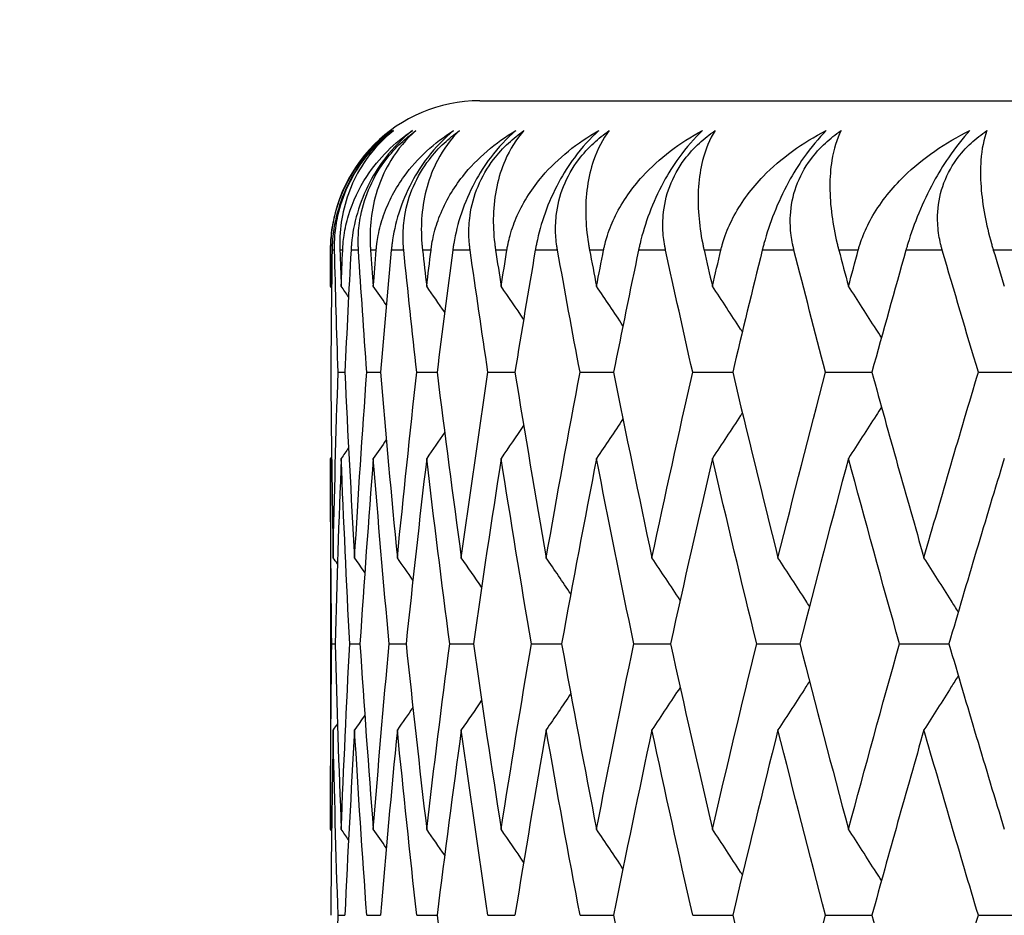
# Model space of a CAD drawing. Units: millimetres. Extents: x 30 to 1084, y 30 to 758.
# Drawn here: x 818 to 821, y 298 to 301 of the extents above; entities that cross this region are included whole.
import ezdxf

# ---------------------------------------------------------------- set-up
doc = ezdxf.new("R2010")
doc.units = ezdxf.units.MM
doc.header["$LTSCALE"] = 3.75
for name, color, linetype, lineweight, true_color in [('Dimension (ISO)', 7, 'Continuous', 18, 0x00003f), ('Visible (ISO)', 7, 'Continuous', 25, 0x00003f), ('Visible Narrow (ISO)', 7, 'Continuous', 25, 0x00003f)]:
    doc.layers.add(name, color=color, linetype=linetype, lineweight=lineweight, true_color=true_color)
doc.styles.add('Samuel Heath (ISO)', font='tahoma.ttf')
doc.dimstyles.new('Samuel Heath (ISO)', dxfattribs={"dimscale": 3.75, "dimtxt": 3, "dimasz": 2.5, "dimexe": 1, "dimexo": 1.5, "dimgap": 0.762, "dimtad": 0, "dimtih": 1, "dimtoh": 1, "dimrnd": 1e-08, "dimzin": 0, "dimdsep": 46, "dimtxsty": 'Samuel Heath (ISO)', "dimcen": 0.09, "dimdle": 10, "dimclrd": 256, "dimclre": 256, "dimclrt": 256, "dimazin": 0, "dimtfac": 1, "dimtmove": 0, "dimatfit": 3, "dimfxl": 0, "dimtolj": 1, "dimtzin": 0, "dimlwd": 15, "dimlwe": 15, "dimarcsym": 0})

# ---------------------------------------------------------------- blocks, each defined once
blk = doc.blocks.new('*D16')
at = {"layer": 'Defpoints', "color": 0, "transparency": 16777216}
for p in [(812.6303, 401.5373), (812.6303, 284.7979), (868.6303, 284.7979)]:
    blk.add_point(p, dxfattribs=at)
at = {"layer": 'Dimension (ISO)', "color": 176, "lineweight": 15, "true_color": 0x000080, "transparency": 16777216}
for p, q in [((812.6303, 290.4229), (812.6303, 405.2873)), ((868.6303, 290.4229), (868.6303, 405.2873)), ((822.0053, 401.5373), (859.2553, 401.5373)), ((868.6303, 401.5373), (878.0053, 401.5373))]:
    blk.add_line(p, q, dxfattribs=at)
at = {"layer": 'Dimension (ISO)', "color": 176, "true_color": 0x000080, "transparency": 16777216}
for points in [[(822.0053, 403.0998), (822.0053, 399.9748), (812.6303, 401.5373)], [(859.2553, 403.0998), (859.2553, 399.9748), (868.6303, 401.5373)]]:
    blk.add_solid(points, dxfattribs=at)
at = {"layer": 'Dimension (ISO)', "color": 176, "lineweight": 18, "true_color": 0x000080, "transparency": 16777216, "insert": (942.156, 409.604), "char_height": 11.25, "attachment_point": 2, "style": 'Samuel Heath (ISO)'}
blk.add_mtext('\\A1; \\fTahoma|b0|i0;\\H11.2500;MIN/MAX Ø31.00\\P\\fTahoma|b0|i0;\\H11.2500;TO Ø40.00', dxfattribs=at)
blk = doc.blocks.new('*D17')
at = {"layer": 'Defpoints', "color": 0, "transparency": 16777216}
for p in [(768.3303, 445.1126), (712.9303, 284.7979), (768.3303, 284.7979)]:
    blk.add_point(p, dxfattribs=at)
at = {"layer": 'Dimension (ISO)', "color": 176, "lineweight": 15, "true_color": 0x000080, "transparency": 16777216}
for p, q in [((712.9303, 290.4229), (712.9303, 448.8626)), ((768.3303, 290.4229), (768.3303, 448.8626)), ((722.3053, 445.1126), (758.9553, 445.1126)), ((768.3303, 445.1126), (778.7199, 445.1126))]:
    blk.add_line(p, q, dxfattribs=at)
at = {"layer": 'Dimension (ISO)', "color": 176, "true_color": 0x000080, "transparency": 16777216}
for points in [[(722.3053, 446.6751), (722.3053, 443.5501), (712.9303, 445.1126)], [(758.9553, 446.6751), (758.9553, 443.5501), (768.3303, 445.1126)]]:
    blk.add_solid(points, dxfattribs=at)
at = {"layer": 'Dimension (ISO)', "color": 176, "lineweight": 18, "true_color": 0x000080, "transparency": 16777216, "insert": (860.3841, 453.1321), "char_height": 11.25, "attachment_point": 2, "style": 'Samuel Heath (ISO)'}
blk.add_mtext('\\A1; \\fTahoma|b0|i0;\\H11.2500;DRILL HOLE MIN/MAX\\P\\fTahoma|b0|i0;\\H11.2500;Ø34.00 TO Ø46.00', dxfattribs=at)

msp = doc.modelspace()

# ---------------------------------------------------------------- linework, layer by layer
at = {"layer": 'Visible (ISO)'}
for p, q in [((819.1303, 300.7979), (862.1303, 300.7979)), ((818.6303, 300.2979), (818.6303, 300.1769)), ((818.6557, 299.8888), (818.6784, 299.8888)), ((818.7519, 299.8888), (818.7973, 299.8888)), ((818.9194, 299.8888), (818.9873, 299.8888)), ((819.1578, 299.8888), (819.248, 299.8888)), ((819.4662, 299.8888), (819.5784, 299.8888)), ((819.8436, 299.8888), (819.9775, 299.8888)), ((820.2889, 299.8888), (820.4439, 299.8888)), ((820.8005, 299.8888), (820.9762, 299.8888)), ((818.6303, 299.6007), (818.6303, 298.3587)), ((818.6345, 298.9797), (818.6458, 298.9797)), ((818.6948, 298.9797), (818.7289, 298.9797)), ((818.8268, 298.9797), (818.8834, 298.9797)), ((819.0298, 298.9797), (819.1089, 298.9797)), ((819.3033, 298.9797), (819.4045, 298.9797)), ((819.6464, 298.9797), (819.7694, 298.9797)), ((820.0579, 298.9797), (820.2023, 298.9797)), ((820.5365, 298.9797), (820.7019, 298.9797)), ((818.6557, 298.0706), (818.6784, 298.0706)), ((818.7519, 298.0706), (818.7973, 298.0706)), ((818.9194, 298.0706), (818.9873, 298.0706)), ((819.1578, 298.0706), (819.248, 298.0706)), ((819.4662, 298.0706), (819.5784, 298.0706)), ((819.8436, 298.0706), (819.9775, 298.0706)), ((820.2889, 298.0706), (820.4439, 298.0706)), ((820.8005, 298.0706), (820.9762, 298.0706))]:
    msp.add_line(p, q, dxfattribs=at)
msp.add_arc((819.1303, 300.2979), 0.5, 90, 180, dxfattribs=at)
for points, knots in [([(818.6304, 300.2979), (818.6304, 300.2991), (818.6304, 300.3002), (818.6305, 300.3031), (818.6305, 300.3048), (818.6306, 300.3108), (818.6308, 300.3151), (818.6314, 300.3287), (818.6321, 300.3379), (818.6354, 300.3701), (818.6393, 300.3923), (818.6563, 300.4616), (818.6748, 300.5056), (818.7338, 300.6063), (818.7819, 300.6578), (818.8373, 300.6979)], [0.00000159, 0.00000159, 0.00000159, 0.00000159, 0.0004306, 0.0004306, 0.00105001, 0.00105001, 0.00263073, 0.00263073, 0.00611996, 0.00611996, 0.01495467, 0.01495467, 0.03485744, 0.03485744, 0.06614923, 0.06614923, 0.06614923, 0.06614923]), ([(818.8373, 300.6979), (818.8042, 300.6727), (818.7731, 300.6426), (818.7252, 300.5817), (818.7076, 300.5542), (818.6752, 300.4913), (818.6621, 300.4565), (818.6436, 300.3872), (818.6384, 300.3532), (818.6361, 300.316), (818.6359, 300.3115), (818.6357, 300.3055), (818.6357, 300.3039), (818.6356, 300.3015), (818.6356, 300.3007), (818.6356, 300.2993), (818.6356, 300.2986), (818.6356, 300.2979)], [0, 0, 0, 0, 0.01349532, 0.01349532, 0.02335698, 0.02335698, 0.03499347, 0.03499347, 0.04666038, 0.04666038, 0.04827309, 0.04827309, 0.0488526, 0.0488526, 0.04913346, 0.04913346, 0.04938554, 0.04938554, 0.04938554, 0.04938554]), ([(818.6439, 300.2979), (818.6439, 300.2991), (818.6439, 300.3002), (818.6438, 300.3031), (818.6438, 300.3048), (818.6438, 300.3107), (818.6438, 300.315), (818.6441, 300.3284), (818.6445, 300.3377), (818.647, 300.3688), (818.6502, 300.3911), (818.6625, 300.4462), (818.6734, 300.4791), (818.7032, 300.543), (818.7214, 300.5733), (818.7581, 300.6212), (818.7746, 300.6395), (818.8078, 300.6715), (818.8243, 300.6854), (818.8412, 300.6979)], [0.00000159, 0.00000159, 0.00000159, 0.00000159, 0.00042922, 0.00042922, 0.00104177, 0.00104177, 0.00257955, 0.00257955, 0.00585069, 0.00585069, 0.01347116, 0.01347116, 0.0244541, 0.0244541, 0.03515182, 0.03515182, 0.04260878, 0.04260878, 0.04933166, 0.04933166, 0.04933166, 0.04933166]), ([(818.8412, 300.6979), (818.8058, 300.67), (818.7741, 300.6366), (818.7092, 300.543), (818.6831, 300.4802), (818.6646, 300.384), (818.6613, 300.3525), (818.6612, 300.3154), (818.6612, 300.3111), (818.6613, 300.3051), (818.6614, 300.3034), (818.6614, 300.301), (818.6615, 300.3004), (818.6615, 300.2991), (818.6615, 300.2985), (818.6615, 300.2979)], [0, 0, 0, 0, 0.02190793, 0.02190793, 0.05343994, 0.05343994, 0.06744129, 0.06744129, 0.06923974, 0.06923974, 0.06995921, 0.06995921, 0.07023339, 0.07023339, 0.07048435, 0.07048435, 0.07048435, 0.07048435]), ([(818.6711, 300.2979), (818.6711, 300.2991), (818.6712, 300.3002), (818.6713, 300.3031), (818.6714, 300.3048), (818.6718, 300.3108), (818.6721, 300.3151), (818.6733, 300.3287), (818.6744, 300.3379), (818.6792, 300.3701), (818.6842, 300.3923), (818.7048, 300.4616), (818.726, 300.5056), (818.792, 300.6063), (818.8446, 300.6578), (818.9045, 300.6979)], [0.00000159, 0.00000159, 0.00000159, 0.00000159, 0.0004306, 0.0004306, 0.00105001, 0.00105001, 0.00263073, 0.00263073, 0.00611996, 0.00611996, 0.01495467, 0.01495467, 0.03485744, 0.03485744, 0.06614923, 0.06614923, 0.06614923, 0.06614923]), ([(818.9045, 300.6979), (818.8724, 300.6727), (818.842, 300.6426), (818.7946, 300.5817), (818.777, 300.5542), (818.744, 300.4913), (818.7302, 300.4565), (818.7101, 300.3872), (818.7038, 300.3532), (818.7002, 300.316), (818.6998, 300.3115), (818.6994, 300.3055), (818.6993, 300.3039), (818.6991, 300.3015), (818.6991, 300.3007), (818.699, 300.2993), (818.699, 300.2986), (818.6989, 300.2979)], [0, 0, 0, 0, 0.01349532, 0.01349532, 0.02335698, 0.02335698, 0.03499347, 0.03499347, 0.04666038, 0.04666038, 0.04827309, 0.04827309, 0.0488526, 0.0488526, 0.04913346, 0.04913346, 0.04938554, 0.04938554, 0.04938554, 0.04938554]), ([(818.724, 300.2979), (818.7239, 300.2991), (818.7239, 300.3002), (818.7237, 300.3031), (818.7236, 300.3048), (818.7233, 300.3107), (818.7232, 300.315), (818.723, 300.3284), (818.7231, 300.3377), (818.7245, 300.3688), (818.7271, 300.3911), (818.7379, 300.4462), (818.7481, 300.4791), (818.7769, 300.543), (818.7949, 300.5733), (818.8317, 300.6212), (818.8483, 300.6395), (818.8821, 300.6715), (818.8989, 300.6854), (818.9162, 300.6979)], [0.00000159, 0.00000159, 0.00000159, 0.00000159, 0.00042922, 0.00042922, 0.00104177, 0.00104177, 0.00257955, 0.00257955, 0.00585069, 0.00585069, 0.01347116, 0.01347116, 0.0244541, 0.0244541, 0.03515182, 0.03515182, 0.04260878, 0.04260878, 0.04933166, 0.04933166, 0.04933166, 0.04933166]), ([(818.9162, 300.6979), (818.8842, 300.67), (818.8558, 300.6366), (818.7987, 300.543), (818.7769, 300.4802), (818.7636, 300.384), (818.7618, 300.3525), (818.7632, 300.3154), (818.7634, 300.3111), (818.7638, 300.3051), (818.7639, 300.3034), (818.7641, 300.301), (818.7641, 300.3004), (818.7642, 300.2991), (818.7643, 300.2985), (818.7643, 300.2979)], [0, 0, 0, 0, 0.02190793, 0.02190793, 0.05343994, 0.05343994, 0.06744129, 0.06744129, 0.06923974, 0.06923974, 0.06995921, 0.06995921, 0.07023339, 0.07023339, 0.07048435, 0.07048435, 0.07048435, 0.07048435]), ([(818.7834, 300.2979), (818.7835, 300.2991), (818.7836, 300.3002), (818.7838, 300.3031), (818.784, 300.3048), (818.7846, 300.3108), (818.7851, 300.3151), (818.7868, 300.3287), (818.7883, 300.3379), (818.7945, 300.3701), (818.8006, 300.3923), (818.8248, 300.4616), (818.8486, 300.5056), (818.9214, 300.6063), (818.9784, 300.6578), (819.0425, 300.6979)], [0.00000159, 0.00000159, 0.00000159, 0.00000159, 0.0004306, 0.0004306, 0.00105001, 0.00105001, 0.00263073, 0.00263073, 0.00611996, 0.00611996, 0.01495467, 0.01495467, 0.03485744, 0.03485744, 0.06614923, 0.06614923, 0.06614923, 0.06614923]), ([(819.0425, 300.6979), (819.0116, 300.6727), (818.982, 300.6426), (818.9352, 300.5817), (818.9176, 300.5542), (818.8842, 300.4913), (818.8698, 300.4565), (818.8481, 300.3872), (818.8408, 300.3532), (818.8358, 300.316), (818.8353, 300.3115), (818.8346, 300.3055), (818.8344, 300.3039), (818.8342, 300.3015), (818.8341, 300.3007), (818.834, 300.2993), (818.8339, 300.2986), (818.8338, 300.2979)], [0, 0, 0, 0, 0.01349532, 0.01349532, 0.02335698, 0.02335698, 0.03499347, 0.03499347, 0.04666038, 0.04666038, 0.04827309, 0.04827309, 0.0488526, 0.0488526, 0.04913346, 0.04913346, 0.04938554, 0.04938554, 0.04938554, 0.04938554]), ([(818.8755, 300.2979), (818.8754, 300.2991), (818.8753, 300.3002), (818.875, 300.3031), (818.8749, 300.3048), (818.8744, 300.3107), (818.8741, 300.315), (818.8734, 300.3284), (818.8732, 300.3377), (818.8735, 300.3688), (818.8753, 300.3911), (818.8846, 300.4462), (818.8941, 300.4791), (818.922, 300.543), (818.9397, 300.5733), (818.9764, 300.6212), (818.9931, 300.6395), (819.0273, 300.6715), (819.0443, 300.6854), (819.062, 300.6979)], [0.00000159, 0.00000159, 0.00000159, 0.00000159, 0.00042922, 0.00042922, 0.00104177, 0.00104177, 0.00257955, 0.00257955, 0.00585069, 0.00585069, 0.01347116, 0.01347116, 0.0244541, 0.0244541, 0.03515182, 0.03515182, 0.04260878, 0.04260878, 0.04933166, 0.04933166, 0.04933166, 0.04933166]), ([(819.062, 300.6979), (819.0334, 300.67), (819.0085, 300.6366), (818.9595, 300.543), (818.942, 300.4802), (818.9339, 300.384), (818.9337, 300.3525), (818.9366, 300.3154), (818.937, 300.3111), (818.9376, 300.3051), (818.9378, 300.3034), (818.938, 300.301), (818.9381, 300.3004), (818.9382, 300.2991), (818.9383, 300.2985), (818.9384, 300.2979)], [0, 0, 0, 0, 0.02190793, 0.02190793, 0.05343994, 0.05343994, 0.06744129, 0.06744129, 0.06923974, 0.06923974, 0.06995921, 0.06995921, 0.07023339, 0.07023339, 0.07048435, 0.07048435, 0.07048435, 0.07048435]), ([(818.9669, 300.2979), (818.9671, 300.2991), (818.9672, 300.3002), (818.9676, 300.3031), (818.9678, 300.3048), (818.9686, 300.3108), (818.9693, 300.3151), (818.9716, 300.3287), (818.9735, 300.3379), (818.9811, 300.3701), (818.9882, 300.3923), (819.0159, 300.4616), (819.0422, 300.5056), (819.1217, 300.6063), (819.1828, 300.6578), (819.251, 300.6979)], [0.00000159, 0.00000159, 0.00000159, 0.00000159, 0.0004306, 0.0004306, 0.00105001, 0.00105001, 0.00263073, 0.00263073, 0.00611996, 0.00611996, 0.01495467, 0.01495467, 0.03485744, 0.03485744, 0.06614923, 0.06614923, 0.06614923, 0.06614923]), ([(819.251, 300.6979), (819.2213, 300.6727), (819.1926, 300.6426), (819.1466, 300.5817), (819.1291, 300.5542), (819.0953, 300.4913), (819.0804, 300.4565), (819.0571, 300.3872), (819.0488, 300.3532), (819.0425, 300.316), (819.0418, 300.3115), (819.0409, 300.3055), (819.0407, 300.3039), (819.0403, 300.3015), (819.0402, 300.3007), (819.04, 300.2993), (819.0399, 300.2986), (819.0398, 300.2979)], [0, 0, 0, 0, 0.01349532, 0.01349532, 0.02335698, 0.02335698, 0.03499347, 0.03499347, 0.04666038, 0.04666038, 0.04827309, 0.04827309, 0.0488526, 0.0488526, 0.04913346, 0.04913346, 0.04938554, 0.04938554, 0.04938554, 0.04938554]), ([(819.098, 300.2979), (819.0979, 300.2991), (819.0977, 300.3002), (819.0973, 300.3031), (819.0971, 300.3048), (819.0964, 300.3107), (819.0959, 300.315), (819.0947, 300.3284), (819.0942, 300.3377), (819.0934, 300.3688), (819.0946, 300.3911), (819.1023, 300.4462), (819.111, 300.4791), (819.1378, 300.543), (819.1552, 300.5733), (819.1918, 300.6212), (819.2085, 300.6395), (819.2429, 300.6715), (819.2602, 300.6854), (819.2782, 300.6979)], [0.00000159, 0.00000159, 0.00000159, 0.00000159, 0.00042922, 0.00042922, 0.00104177, 0.00104177, 0.00257955, 0.00257955, 0.00585069, 0.00585069, 0.01347116, 0.01347116, 0.0244541, 0.0244541, 0.03515182, 0.03515182, 0.04260878, 0.04260878, 0.04933166, 0.04933166, 0.04933166, 0.04933166]), ([(819.2782, 300.6979), (819.2531, 300.67), (819.2317, 300.6366), (819.191, 300.543), (819.1779, 300.4802), (819.175, 300.384), (819.1763, 300.3525), (819.1808, 300.3154), (819.1813, 300.3111), (819.1821, 300.3051), (819.1824, 300.3034), (819.1828, 300.301), (819.1828, 300.3004), (819.183, 300.2991), (819.1831, 300.2985), (819.1832, 300.2979)], [0, 0, 0, 0, 0.02190793, 0.02190793, 0.05343994, 0.05343994, 0.06744129, 0.06744129, 0.06923974, 0.06923974, 0.06995921, 0.06995921, 0.07023339, 0.07023339, 0.07048435, 0.07048435, 0.07048435, 0.07048435]), ([(819.2211, 300.2979), (819.2213, 300.2991), (819.2215, 300.3002), (819.222, 300.3031), (819.2223, 300.3048), (819.2233, 300.3108), (819.2242, 300.3151), (819.2271, 300.3287), (819.2293, 300.3379), (819.2383, 300.3701), (819.2465, 300.3923), (819.2775, 300.4616), (819.3063, 300.5056), (819.3921, 300.6063), (819.4572, 300.6578), (819.5292, 300.6979)], [0.00000159, 0.00000159, 0.00000159, 0.00000159, 0.0004306, 0.0004306, 0.00105001, 0.00105001, 0.00263073, 0.00263073, 0.00611996, 0.00611996, 0.01495467, 0.01495467, 0.03485744, 0.03485744, 0.06614923, 0.06614923, 0.06614923, 0.06614923]), ([(819.5292, 300.6979), (819.5008, 300.6727), (819.4731, 300.6426), (819.4281, 300.5817), (819.4107, 300.5542), (819.3766, 300.4913), (819.3613, 300.4565), (819.3365, 300.3872), (819.3272, 300.3532), (819.3196, 300.316), (819.3187, 300.3115), (819.3176, 300.3055), (819.3173, 300.3039), (819.3169, 300.3015), (819.3168, 300.3007), (819.3165, 300.2993), (819.3164, 300.2986), (819.3163, 300.2979)], [0, 0, 0, 0, 0.01349532, 0.01349532, 0.02335698, 0.02335698, 0.03499347, 0.03499347, 0.04666038, 0.04666038, 0.04827309, 0.04827309, 0.0488526, 0.0488526, 0.04913346, 0.04913346, 0.04938554, 0.04938554, 0.04938554, 0.04938554]), ([(819.3908, 300.2979), (819.3905, 300.2991), (819.3903, 300.3002), (819.3898, 300.3031), (819.3896, 300.3048), (819.3886, 300.3107), (819.388, 300.315), (819.3863, 300.3284), (819.3854, 300.3377), (819.3836, 300.3688), (819.3841, 300.3911), (819.3903, 300.4462), (819.3982, 300.4791), (819.4237, 300.543), (819.4407, 300.5733), (819.477, 300.6212), (819.4937, 300.6395), (819.5283, 300.6715), (819.5458, 300.6854), (819.564, 300.6979)], [0.00000159, 0.00000159, 0.00000159, 0.00000159, 0.00042922, 0.00042922, 0.00104177, 0.00104177, 0.00257955, 0.00257955, 0.00585069, 0.00585069, 0.01347116, 0.01347116, 0.0244541, 0.0244541, 0.03515182, 0.03515182, 0.04260878, 0.04260878, 0.04933166, 0.04933166, 0.04933166, 0.04933166]), ([(819.564, 300.6979), (819.5425, 300.67), (819.5247, 300.6366), (819.4924, 300.543), (819.4837, 300.4802), (819.486, 300.384), (819.4888, 300.3525), (819.4949, 300.3154), (819.4956, 300.3111), (819.4967, 300.3051), (819.497, 300.3034), (819.4974, 300.301), (819.4975, 300.3004), (819.4978, 300.2991), (819.4979, 300.2985), (819.498, 300.2979)], [0, 0, 0, 0, 0.02190793, 0.02190793, 0.05343994, 0.05343994, 0.06744129, 0.06744129, 0.06923974, 0.06923974, 0.06995921, 0.06995921, 0.07023339, 0.07023339, 0.07048435, 0.07048435, 0.07048435, 0.07048435]), ([(819.5451, 300.2979), (819.5454, 300.2991), (819.5456, 300.3002), (819.5462, 300.3031), (819.5466, 300.3048), (819.5479, 300.3108), (819.5489, 300.3151), (819.5523, 300.3287), (819.5549, 300.3379), (819.5653, 300.3701), (819.5744, 300.3923), (819.6088, 300.4616), (819.6399, 300.5056), (819.7318, 300.6063), (819.8006, 300.6578), (819.8762, 300.6979)], [0.00000159, 0.00000159, 0.00000159, 0.00000159, 0.0004306, 0.0004306, 0.00105001, 0.00105001, 0.00263073, 0.00263073, 0.00611996, 0.00611996, 0.01495467, 0.01495467, 0.03485744, 0.03485744, 0.06614923, 0.06614923, 0.06614923, 0.06614923]), ([(819.8762, 300.6979), (819.8492, 300.6727), (819.8226, 300.6426), (819.7787, 300.5817), (819.7615, 300.5542), (819.7273, 300.4913), (819.7116, 300.4565), (819.6854, 300.3872), (819.6751, 300.3532), (819.6662, 300.316), (819.6652, 300.3115), (819.6639, 300.3055), (819.6635, 300.3039), (819.663, 300.3015), (819.6628, 300.3007), (819.6625, 300.2993), (819.6624, 300.2986), (819.6622, 300.2979)], [0, 0, 0, 0, 0.01349532, 0.01349532, 0.02335698, 0.02335698, 0.03499347, 0.03499347, 0.04666038, 0.04666038, 0.04827309, 0.04827309, 0.0488526, 0.0488526, 0.04913346, 0.04913346, 0.04938554, 0.04938554, 0.04938554, 0.04938554]), ([(819.7528, 300.2979), (819.7525, 300.2991), (819.7523, 300.3002), (819.7517, 300.3031), (819.7513, 300.3048), (819.7501, 300.3107), (819.7494, 300.315), (819.7472, 300.3284), (819.746, 300.3377), (819.7431, 300.3688), (819.7429, 300.3911), (819.7475, 300.4462), (819.7546, 300.4791), (819.7788, 300.543), (819.7954, 300.5733), (819.8313, 300.6212), (819.8479, 300.6395), (819.8826, 300.6715), (819.9001, 300.6854), (819.9185, 300.6979)], [0.00000159, 0.00000159, 0.00000159, 0.00000159, 0.00042922, 0.00042922, 0.00104177, 0.00104177, 0.00257955, 0.00257955, 0.00585069, 0.00585069, 0.01347116, 0.01347116, 0.0244541, 0.0244541, 0.03515182, 0.03515182, 0.04260878, 0.04260878, 0.04933166, 0.04933166, 0.04933166, 0.04933166]), ([(819.9185, 300.6979), (819.9007, 300.67), (819.8866, 300.6366), (819.8627, 300.543), (819.8585, 300.4802), (819.8661, 300.384), (819.8704, 300.3525), (819.8779, 300.3154), (819.8788, 300.3111), (819.8801, 300.3051), (819.8805, 300.3034), (819.881, 300.301), (819.8812, 300.3004), (819.8815, 300.2991), (819.8816, 300.2985), (819.8817, 300.2979)], [0, 0, 0, 0, 0.02190793, 0.02190793, 0.05343994, 0.05343994, 0.06744129, 0.06744129, 0.06923974, 0.06923974, 0.06995921, 0.06995921, 0.07023339, 0.07023339, 0.07048435, 0.07048435, 0.07048435, 0.07048435]), ([(819.938, 300.2979), (819.9382, 300.2991), (819.9385, 300.3002), (819.9392, 300.3031), (819.9396, 300.3048), (819.9412, 300.3108), (819.9423, 300.3151), (819.9463, 300.3287), (819.9493, 300.3379), (819.9609, 300.3701), (819.9711, 300.3923), (820.0086, 300.4616), (820.042, 300.5056), (820.1396, 300.6063), (820.212, 300.6578), (820.2909, 300.6979)], [0.00000159, 0.00000159, 0.00000159, 0.00000159, 0.0004306, 0.0004306, 0.00105001, 0.00105001, 0.00263073, 0.00263073, 0.00611996, 0.00611996, 0.01495467, 0.01495467, 0.03485744, 0.03485744, 0.06614923, 0.06614923, 0.06614923, 0.06614923]), ([(820.2909, 300.6979), (820.2655, 300.6727), (820.24, 300.6426), (820.1973, 300.5817), (820.1803, 300.5542), (820.1462, 300.4913), (820.1301, 300.4565), (820.1026, 300.3872), (820.0914, 300.3532), (820.0812, 300.316), (820.08, 300.3115), (820.0785, 300.3055), (820.0781, 300.3039), (820.0775, 300.3015), (820.0773, 300.3007), (820.0769, 300.2993), (820.0768, 300.2986), (820.0766, 300.2979)], [0, 0, 0, 0, 0.01349532, 0.01349532, 0.02335698, 0.02335698, 0.03499347, 0.03499347, 0.04666038, 0.04666038, 0.04827309, 0.04827309, 0.0488526, 0.0488526, 0.04913346, 0.04913346, 0.04938554, 0.04938554, 0.04938554, 0.04938554]), ([(820.1829, 300.2979), (820.1826, 300.2991), (820.1823, 300.3002), (820.1816, 300.3031), (820.1812, 300.3048), (820.1798, 300.3107), (820.1789, 300.315), (820.1762, 300.3284), (820.1747, 300.3377), (820.1707, 300.3688), (820.1698, 300.3911), (820.1728, 300.4462), (820.179, 300.4791), (820.2019, 300.543), (820.218, 300.5733), (820.2534, 300.6212), (820.2699, 300.6395), (820.3045, 300.6715), (820.3221, 300.6854), (820.3406, 300.6979)], [0.00000159, 0.00000159, 0.00000159, 0.00000159, 0.00042922, 0.00042922, 0.00104177, 0.00104177, 0.00257955, 0.00257955, 0.00585069, 0.00585069, 0.01347116, 0.01347116, 0.0244541, 0.0244541, 0.03515182, 0.03515182, 0.04260878, 0.04260878, 0.04933166, 0.04933166, 0.04933166, 0.04933166]), ([(820.3406, 300.6979), (820.3266, 300.67), (820.3161, 300.6366), (820.3008, 300.543), (820.301, 300.4802), (820.3138, 300.384), (820.3196, 300.3525), (820.3286, 300.3154), (820.3297, 300.3111), (820.3312, 300.3051), (820.3317, 300.3034), (820.3323, 300.301), (820.3325, 300.3004), (820.3328, 300.2991), (820.333, 300.2985), (820.3331, 300.2979)], [0, 0, 0, 0, 0.02190793, 0.02190793, 0.05343994, 0.05343994, 0.06744129, 0.06744129, 0.06923974, 0.06923974, 0.06995921, 0.06995921, 0.07023339, 0.07023339, 0.07048435, 0.07048435, 0.07048435, 0.07048435]), ([(820.3983, 300.2979), (820.3986, 300.2991), (820.3989, 300.3002), (820.3997, 300.3031), (820.4002, 300.3048), (820.402, 300.3108), (820.4033, 300.3151), (820.4077, 300.3287), (820.4111, 300.3379), (820.424, 300.3701), (820.4351, 300.3923), (820.4757, 300.4616), (820.5113, 300.5056), (820.6143, 300.6063), (820.6899, 300.6578), (820.7719, 300.6979)], [0.00000159, 0.00000159, 0.00000159, 0.00000159, 0.0004306, 0.0004306, 0.00105001, 0.00105001, 0.00263073, 0.00263073, 0.00611996, 0.00611996, 0.01495467, 0.01495467, 0.03485744, 0.03485744, 0.06614923, 0.06614923, 0.06614923, 0.06614923]), ([(820.7719, 300.6979), (820.7481, 300.6727), (820.7239, 300.6426), (820.6826, 300.5817), (820.6659, 300.5542), (820.6318, 300.4913), (820.6154, 300.4565), (820.5867, 300.3872), (820.5747, 300.3532), (820.5633, 300.316), (820.5619, 300.3115), (820.5601, 300.3055), (820.5597, 300.3039), (820.559, 300.3015), (820.5588, 300.3007), (820.5584, 300.2993), (820.5582, 300.2986), (820.558, 300.2979)], [0, 0, 0, 0, 0.01349532, 0.01349532, 0.02335698, 0.02335698, 0.03499347, 0.03499347, 0.04666038, 0.04666038, 0.04827309, 0.04827309, 0.0488526, 0.0488526, 0.04913346, 0.04913346, 0.04938554, 0.04938554, 0.04938554, 0.04938554]), ([(820.6797, 300.2979), (820.6793, 300.2991), (820.679, 300.3002), (820.6782, 300.3031), (820.6777, 300.3048), (820.6761, 300.3107), (820.675, 300.315), (820.6719, 300.3284), (820.6701, 300.3377), (820.6651, 300.3688), (820.6634, 300.3911), (820.6648, 300.4462), (820.6702, 300.4791), (820.6917, 300.543), (820.7072, 300.5733), (820.7419, 300.6212), (820.7582, 300.6395), (820.7927, 300.6715), (820.8103, 300.6854), (820.8288, 300.6979)], [0.00000159, 0.00000159, 0.00000159, 0.00000159, 0.00042922, 0.00042922, 0.00104177, 0.00104177, 0.00257955, 0.00257955, 0.00585069, 0.00585069, 0.01347116, 0.01347116, 0.0244541, 0.0244541, 0.03515182, 0.03515182, 0.04260878, 0.04260878, 0.04933166, 0.04933166, 0.04933166, 0.04933166]), ([(820.8288, 300.6979), (820.8186, 300.67), (820.8119, 300.6366), (820.8052, 300.543), (820.8098, 300.4802), (820.8278, 300.384), (820.8351, 300.3525), (820.8456, 300.3154), (820.8468, 300.3111), (820.8486, 300.3051), (820.8491, 300.3034), (820.8498, 300.301), (820.85, 300.3004), (820.8504, 300.2991), (820.8506, 300.2985), (820.8507, 300.2979)], [0, 0, 0, 0, 0.02190793, 0.02190793, 0.05343994, 0.05343994, 0.06744129, 0.06744129, 0.06923974, 0.06923974, 0.06995921, 0.06995921, 0.07023339, 0.07023339, 0.07048435, 0.07048435, 0.07048435, 0.07048435]), ([(820.01, 300.0245), (820.008, 300.0275), (820.0061, 300.0304), (819.9728, 300.0813), (819.9413, 300.1292), (819.9097, 300.1769)], [0.01648342, 0.01648342, 0.01648342, 0.01648342, 0.01756588, 0.01756588, 0.03506976, 0.03506976, 0.03506976, 0.03506976]), ([(820.476, 300.0051), (820.47, 300.0146), (820.464, 300.024), (820.4273, 300.0813), (820.3965, 300.1292), (820.3656, 300.1769)], [0.01412451, 0.01412451, 0.01412451, 0.01412451, 0.01756588, 0.01756588, 0.03506976, 0.03506976, 0.03506976, 0.03506976]), ([(820.476, 299.7725), (820.47, 299.763), (820.464, 299.7536), (820.4273, 299.6963), (820.3965, 299.6484), (820.3656, 299.6007)], [0.01412451, 0.01412451, 0.01412451, 0.01412451, 0.01756588, 0.01756588, 0.03506976, 0.03506976, 0.03506976, 0.03506976]), ([(820.01, 299.7531), (820.008, 299.7501), (820.0061, 299.7472), (819.9728, 299.6963), (819.9413, 299.6484), (819.9097, 299.6007)], [0.01648342, 0.01648342, 0.01648342, 0.01648342, 0.01756588, 0.01756588, 0.03506976, 0.03506976, 0.03506976, 0.03506976]), ([(820.2348, 299.1056), (820.2308, 299.1119), (820.2267, 299.1181), (820.1917, 299.1722), (820.1606, 299.2201), (820.1293, 299.2678)], [0.01528981, 0.01528981, 0.01528981, 0.01528981, 0.01756588, 0.01756588, 0.03506976, 0.03506976, 0.03506976, 0.03506976]), ([(820.7333, 299.0867), (820.7254, 299.0992), (820.7175, 299.1118), (820.6793, 299.1722), (820.6489, 299.2201), (820.6184, 299.2678)], [0.01298476, 0.01298476, 0.01298476, 0.01298476, 0.01756588, 0.01756588, 0.03506976, 0.03506976, 0.03506976, 0.03506976]), ([(820.2348, 298.8538), (820.2308, 298.8476), (820.2267, 298.8413), (820.1917, 298.7872), (820.1606, 298.7393), (820.1293, 298.6916)], [0.01528981, 0.01528981, 0.01528981, 0.01528981, 0.01756588, 0.01756588, 0.03506976, 0.03506976, 0.03506976, 0.03506976]), ([(820.7333, 298.8728), (820.7254, 298.8602), (820.7175, 298.8476), (820.6793, 298.7872), (820.6489, 298.7393), (820.6184, 298.6916)], [0.01298476, 0.01298476, 0.01298476, 0.01298476, 0.01756588, 0.01756588, 0.03506976, 0.03506976, 0.03506976, 0.03506976]), ([(820.01, 298.2063), (820.008, 298.2093), (820.0061, 298.2123), (819.9728, 298.2632), (819.9413, 298.311), (819.9097, 298.3587)], [0.01648342, 0.01648342, 0.01648342, 0.01648342, 0.01756588, 0.01756588, 0.03506976, 0.03506976, 0.03506976, 0.03506976]), ([(820.476, 298.1869), (820.47, 298.1964), (820.464, 298.2058), (820.4273, 298.2632), (820.3965, 298.311), (820.3656, 298.3587)], [0.01412451, 0.01412451, 0.01412451, 0.01412451, 0.01756588, 0.01756588, 0.03506976, 0.03506976, 0.03506976, 0.03506976])]:
    msp.add_open_spline(points, degree=3, knots=knots, dxfattribs=at)
for points in [[(818.6303, 300.1769), (818.6303, 300.2172), (818.6303, 300.2576), (818.6304, 300.2979)], [(818.6356, 300.2979), (818.6335, 300.1615), (818.632, 300.0252), (818.6312, 299.8888)], [(818.6557, 299.8888), (818.6512, 300.0252), (818.6472, 300.1615), (818.6439, 300.2979)], [(818.6615, 300.2979), (818.663, 300.2576), (818.6646, 300.2172), (818.6662, 300.1769)], [(818.6662, 300.1769), (818.6677, 300.2172), (818.6694, 300.2576), (818.6711, 300.2979)], [(818.6989, 300.2979), (818.6915, 300.1615), (818.6847, 300.0252), (818.6784, 299.8888)], [(818.7519, 299.8888), (818.742, 300.0252), (818.7327, 300.1615), (818.724, 300.2979)], [(818.7643, 300.2979), (818.7674, 300.2576), (818.7705, 300.2172), (818.7737, 300.1769)], [(818.7737, 300.1769), (818.7769, 300.2172), (818.7801, 300.2576), (818.7834, 300.2979)], [(818.8338, 300.2979), (818.821, 300.1615), (818.8089, 300.0252), (818.7973, 299.8888)], [(818.9194, 299.8888), (818.9042, 300.0252), (818.8896, 300.1615), (818.8755, 300.2979)], [(818.9384, 300.2979), (818.943, 300.2576), (818.9477, 300.2172), (818.9525, 300.1769)], [(818.9525, 300.1769), (818.9572, 300.2172), (818.9621, 300.2576), (818.9669, 300.2979)], [(819.0398, 300.2979), (819.0217, 300.1615), (819.0042, 300.0252), (818.9873, 299.8888)], [(819.1578, 299.8888), (819.1373, 300.0252), (819.1174, 300.1615), (819.098, 300.2979)], [(819.1832, 300.2979), (819.1894, 300.2576), (819.1957, 300.2172), (819.202, 300.1769)], [(819.202, 300.1769), (819.2083, 300.2172), (819.2147, 300.2576), (819.2211, 300.2979)], [(819.3163, 300.2979), (819.2929, 300.1615), (819.2702, 300.0252), (819.248, 299.8888)], [(819.4662, 299.8888), (819.4405, 300.0252), (819.4153, 300.1615), (819.3908, 300.2979)], [(819.498, 300.2979), (819.5058, 300.2576), (819.5136, 300.2172), (819.5214, 300.1769)], [(819.5214, 300.1769), (819.5293, 300.2172), (819.5372, 300.2576), (819.5451, 300.2979)], [(819.6622, 300.2979), (819.6337, 300.1615), (819.6058, 300.0252), (819.5784, 299.8888)], [(819.8436, 299.8888), (819.8128, 300.0252), (819.7825, 300.1615), (819.7528, 300.2979)], [(819.8817, 300.2979), (819.891, 300.2576), (819.9003, 300.2172), (819.9097, 300.1769)], [(819.9097, 300.1769), (819.9191, 300.2172), (819.9285, 300.2576), (819.938, 300.2979)], [(820.0766, 300.2979), (820.043, 300.1615), (820.0099, 300.0252), (819.9775, 299.8888)], [(820.2889, 299.8888), (820.253, 300.0252), (820.2176, 300.1615), (820.1829, 300.2979)], [(820.3331, 300.2979), (820.3439, 300.2576), (820.3547, 300.2172), (820.3656, 300.1769)], [(820.3656, 300.1769), (820.3764, 300.2172), (820.3873, 300.2576), (820.3983, 300.2979)], [(820.558, 300.2979), (820.5194, 300.1615), (820.4814, 300.0252), (820.4439, 299.8888)], [(820.8005, 299.8888), (820.7597, 300.0252), (820.7194, 300.1615), (820.6797, 300.2979)], [(820.8507, 300.2979), (820.863, 300.2576), (820.8752, 300.2172), (820.8875, 300.1769)], [(818.6338, 300.1718), (818.6326, 300.1735), (818.6315, 300.1752), (818.6303, 300.1769)], [(818.6907, 300.1419), (818.6825, 300.1536), (818.6743, 300.1652), (818.6662, 300.1769)], [(818.817, 300.1147), (818.8026, 300.1354), (818.7882, 300.1562), (818.7737, 300.1769)], [(819.0127, 300.0897), (818.9927, 300.1188), (818.9726, 300.1479), (818.9525, 300.1769)], [(819.2772, 300.0666), (819.2522, 300.1034), (819.2272, 300.1402), (819.202, 300.1769)], [(819.61, 300.0449), (819.5806, 300.089), (819.5511, 300.133), (819.5214, 300.1769)], [(818.6312, 299.8888), (818.6325, 299.6818), (818.6352, 299.4748), (818.6392, 299.2678)], [(818.6392, 299.2678), (818.6433, 299.4748), (818.6488, 299.6818), (818.6557, 299.8888)], [(818.6784, 299.8888), (818.6879, 299.6818), (818.6987, 299.4748), (818.711, 299.2678)], [(818.711, 299.2678), (818.7232, 299.4748), (818.7369, 299.6818), (818.7519, 299.8888)], [(818.7973, 299.8888), (818.8149, 299.6818), (818.8338, 299.4748), (818.8542, 299.2678)], [(818.8542, 299.2678), (818.8746, 299.4748), (818.8963, 299.6818), (818.9194, 299.8888)], [(818.9873, 299.8888), (819.013, 299.6818), (819.04, 299.4748), (819.0685, 299.2678)], [(819.0685, 299.2678), (819.0969, 299.4748), (819.1267, 299.6818), (819.1578, 299.8888)], [(819.248, 299.8888), (819.2817, 299.6818), (819.3167, 299.4748), (819.353, 299.2678)], [(819.353, 299.2678), (819.3894, 299.4748), (819.4271, 299.6818), (819.4662, 299.8888)], [(819.5784, 299.8888), (819.6199, 299.6818), (819.6628, 299.4748), (819.707, 299.2678)], [(819.707, 299.2678), (819.7512, 299.4748), (819.7968, 299.6818), (819.8436, 299.8888)], [(819.9775, 299.8888), (820.0268, 299.6818), (820.0774, 299.4748), (820.1293, 299.2678)], [(820.1293, 299.2678), (820.1812, 299.4748), (820.2344, 299.6818), (820.2889, 299.8888)], [(820.4439, 299.8888), (820.5008, 299.6818), (820.5589, 299.4748), (820.6184, 299.2678)], [(820.6184, 299.2678), (820.6778, 299.4748), (820.7385, 299.6818), (820.8005, 299.8888)], [(819.2772, 299.711), (819.2522, 299.6742), (819.2272, 299.6374), (819.202, 299.6007)], [(819.61, 299.7327), (819.5806, 299.6886), (819.5511, 299.6446), (819.5214, 299.6007)], [(819.0127, 299.6879), (818.9927, 299.6588), (818.9726, 299.6297), (818.9525, 299.6007)], [(818.817, 299.6629), (818.8026, 299.6422), (818.7882, 299.6214), (818.7737, 299.6007)], [(818.6338, 299.6058), (818.6326, 299.6041), (818.6315, 299.6024), (818.6303, 299.6007)], [(818.6907, 299.6357), (818.6825, 299.624), (818.6743, 299.6124), (818.6662, 299.6007)], [(818.6345, 298.9797), (818.6317, 299.1867), (818.6303, 299.3937), (818.6303, 299.6007)], [(818.6662, 299.6007), (818.658, 299.3937), (818.6512, 299.1867), (818.6458, 298.9797)], [(818.6948, 298.9797), (818.6839, 299.1867), (818.6743, 299.3937), (818.6662, 299.6007)], [(818.7737, 299.6007), (818.7574, 299.3937), (818.7424, 299.1867), (818.7289, 298.9797)], [(818.8268, 298.9797), (818.8077, 299.1867), (818.79, 299.3937), (818.7737, 299.6007)], [(818.9525, 299.6007), (818.9281, 299.3937), (818.9051, 299.1867), (818.8834, 298.9797)], [(819.0298, 298.9797), (819.0027, 299.1867), (818.9769, 299.3937), (818.9525, 299.6007)], [(819.202, 299.6007), (819.1696, 299.3937), (819.1386, 299.1867), (819.1089, 298.9797)], [(819.3033, 298.9797), (819.2682, 299.1867), (819.2344, 299.3937), (819.202, 299.6007)], [(819.5214, 299.6007), (819.4811, 299.3937), (819.4422, 299.1867), (819.4045, 298.9797)], [(819.6464, 298.9797), (819.6034, 299.1867), (819.5617, 299.3937), (819.5214, 299.6007)], [(819.9097, 299.6007), (819.8616, 299.3937), (819.8149, 299.1867), (819.7694, 298.9797)], [(820.0579, 298.9797), (820.0072, 299.1867), (819.9578, 299.3937), (819.9097, 299.6007)], [(820.3656, 299.6007), (820.3099, 299.3937), (820.2555, 299.1867), (820.2023, 298.9797)], [(820.5365, 298.9797), (820.4782, 299.1867), (820.4212, 299.3937), (820.3656, 299.6007)], [(820.8875, 299.6007), (820.8244, 299.3937), (820.7625, 299.1867), (820.7019, 298.9797)], [(818.6536, 299.2474), (818.6488, 299.2542), (818.644, 299.261), (818.6392, 299.2678)], [(818.7452, 299.2189), (818.7338, 299.2352), (818.7224, 299.2515), (818.711, 299.2678)], [(818.9062, 299.1929), (818.8889, 299.2179), (818.8716, 299.2428), (818.8542, 299.2678)], [(819.1364, 299.1688), (819.1138, 299.2019), (819.0912, 299.2349), (819.0685, 299.2678)], [(819.4351, 299.1465), (819.4079, 299.187), (819.3805, 299.2274), (819.353, 299.2678)], [(819.8016, 299.1255), (819.7702, 299.173), (819.7387, 299.2205), (819.707, 299.2678)], [(818.6303, 298.3587), (818.6303, 298.5657), (818.6317, 298.7727), (818.6345, 298.9797)], [(818.6458, 298.9797), (818.6512, 298.7727), (818.658, 298.5657), (818.6662, 298.3587)], [(818.6662, 298.3587), (818.6743, 298.5657), (818.6839, 298.7727), (818.6948, 298.9797)], [(818.7289, 298.9797), (818.7424, 298.7727), (818.7574, 298.5657), (818.7737, 298.3587)], [(818.7737, 298.3587), (818.79, 298.5657), (818.8077, 298.7727), (818.8268, 298.9797)], [(818.8834, 298.9797), (818.9051, 298.7727), (818.9281, 298.5657), (818.9525, 298.3587)], [(818.9525, 298.3587), (818.9769, 298.5657), (819.0027, 298.7727), (819.0298, 298.9797)], [(819.1089, 298.9797), (819.1386, 298.7727), (819.1696, 298.5657), (819.202, 298.3587)], [(819.202, 298.3587), (819.2344, 298.5657), (819.2682, 298.7727), (819.3033, 298.9797)], [(819.4045, 298.9797), (819.4422, 298.7727), (819.4811, 298.5657), (819.5214, 298.3587)], [(819.5214, 298.3587), (819.5617, 298.5657), (819.6034, 298.7727), (819.6464, 298.9797)], [(819.7694, 298.9797), (819.8149, 298.7727), (819.8616, 298.5657), (819.9097, 298.3587)], [(819.9097, 298.3587), (819.9578, 298.5657), (820.0072, 298.7727), (820.0579, 298.9797)], [(820.2023, 298.9797), (820.2555, 298.7727), (820.3099, 298.5657), (820.3656, 298.3587)], [(820.3656, 298.3587), (820.4212, 298.5657), (820.4782, 298.7727), (820.5365, 298.9797)], [(820.7019, 298.9797), (820.7625, 298.7727), (820.8244, 298.5657), (820.8875, 298.3587)], [(819.8016, 298.8339), (819.7702, 298.7864), (819.7387, 298.739), (819.707, 298.6916)], [(819.1364, 298.7906), (819.1138, 298.7575), (819.0912, 298.7246), (819.0685, 298.6916)], [(819.4351, 298.8129), (819.4079, 298.7724), (819.3805, 298.732), (819.353, 298.6916)], [(818.9062, 298.7665), (818.8889, 298.7415), (818.8716, 298.7166), (818.8542, 298.6916)], [(818.7452, 298.7405), (818.7338, 298.7242), (818.7224, 298.7079), (818.711, 298.6916)], [(818.6392, 298.6916), (818.6352, 298.4846), (818.6325, 298.2776), (818.6312, 298.0706)], [(818.6536, 298.712), (818.6488, 298.7052), (818.644, 298.6984), (818.6392, 298.6916)], [(818.6557, 298.0706), (818.6488, 298.2776), (818.6433, 298.4846), (818.6392, 298.6916)], [(818.711, 298.6916), (818.6987, 298.4846), (818.6879, 298.2776), (818.6784, 298.0706)], [(818.7519, 298.0706), (818.7369, 298.2776), (818.7232, 298.4846), (818.711, 298.6916)], [(818.8542, 298.6916), (818.8338, 298.4846), (818.8149, 298.2776), (818.7973, 298.0706)], [(818.9194, 298.0706), (818.8963, 298.2776), (818.8746, 298.4846), (818.8542, 298.6916)], [(819.0685, 298.6916), (819.04, 298.4846), (819.013, 298.2776), (818.9873, 298.0706)], [(819.1578, 298.0706), (819.1267, 298.2776), (819.0969, 298.4846), (819.0685, 298.6916)], [(819.353, 298.6916), (819.3167, 298.4846), (819.2817, 298.2776), (819.248, 298.0706)], [(819.4662, 298.0706), (819.4271, 298.2776), (819.3894, 298.4846), (819.353, 298.6916)], [(819.707, 298.6916), (819.6628, 298.4846), (819.6199, 298.2776), (819.5784, 298.0706)], [(819.8436, 298.0706), (819.7968, 298.2776), (819.7512, 298.4846), (819.707, 298.6916)], [(820.1293, 298.6916), (820.0774, 298.4846), (820.0268, 298.2776), (819.9775, 298.0706)], [(820.2889, 298.0706), (820.2344, 298.2776), (820.1812, 298.4846), (820.1293, 298.6916)], [(820.6184, 298.6916), (820.5589, 298.4846), (820.5008, 298.2776), (820.4439, 298.0706)], [(820.8005, 298.0706), (820.7385, 298.2776), (820.6778, 298.4846), (820.6184, 298.6916)], [(818.6338, 298.3537), (818.6326, 298.3553), (818.6315, 298.357), (818.6303, 298.3587)], [(818.6907, 298.3237), (818.6825, 298.3354), (818.6743, 298.347), (818.6662, 298.3587)], [(818.817, 298.2965), (818.8026, 298.3173), (818.7882, 298.338), (818.7737, 298.3587)], [(819.0127, 298.2715), (818.9927, 298.3006), (818.9726, 298.3297), (818.9525, 298.3587)], [(819.2772, 298.2484), (819.2522, 298.2852), (819.2272, 298.322), (819.202, 298.3587)], [(819.61, 298.2267), (819.5806, 298.2708), (819.5511, 298.3148), (819.5214, 298.3587)], [(818.6392, 297.4496), (818.6433, 297.6566), (818.6488, 297.8636), (818.6557, 298.0706)], [(818.9873, 298.0706), (819.013, 297.8636), (819.04, 297.6566), (819.0685, 297.4496)], [(819.5784, 298.0706), (819.6199, 297.8636), (819.6628, 297.6566), (819.707, 297.4496)], [(819.9775, 298.0706), (820.0268, 297.8636), (820.0774, 297.6566), (820.1293, 297.4496)], [(820.1293, 297.4496), (820.1812, 297.6566), (820.2344, 297.8636), (820.2889, 298.0706)], [(820.4439, 298.0706), (820.5008, 297.8636), (820.5589, 297.6566), (820.6184, 297.4496)], [(820.6184, 297.4496), (820.6778, 297.6566), (820.7385, 297.8636), (820.8005, 298.0706)]]:
    msp.add_open_spline(points, degree=3, dxfattribs=at)
at = {"layer": 'Visible Narrow (ISO)'}
for p, q in [((818.6304, 300.2979), (818.6303, 300.2979)), ((818.6439, 300.2979), (818.6356, 300.2979)), ((818.6711, 300.2979), (818.6615, 300.2979)), ((818.724, 300.2979), (818.6989, 300.2979)), ((818.7834, 300.2979), (818.7643, 300.2979)), ((818.8755, 300.2979), (818.8338, 300.2979)), ((818.9669, 300.2979), (818.9384, 300.2979)), ((819.098, 300.2979), (819.0398, 300.2979)), ((819.2211, 300.2979), (819.1832, 300.2979)), ((819.3908, 300.2979), (819.3163, 300.2979)), ((819.5451, 300.2979), (819.498, 300.2979)), ((819.7528, 300.2979), (819.6622, 300.2979)), ((819.938, 300.2979), (819.8817, 300.2979)), ((820.1829, 300.2979), (820.0766, 300.2979)), ((820.3983, 300.2979), (820.3331, 300.2979)), ((820.6797, 300.2979), (820.558, 300.2979)), ((820.9246, 300.2979), (820.8507, 300.2979))]:
    msp.add_line(p, q, dxfattribs=at)

# ---------------------------------------------------------------- dimensions: what is measured, and where the dimension line sits
at = {"layer": 'Dimension (ISO)', "color": 176, "lineweight": 18, "true_color": 0x000080}
for base, p1, p2, text, picture, middle in [((768.3303, 445.1126), (712.9303, 284.7979), (768.3303, 284.7979), ' \\fTahoma|b0|i0;\\H11.2500;DRILL HOLE MIN/MAX\\P\\fTahoma|b0|i0;\\H11.2500;Ø34.00 TO Ø46.00', '*D17', (860.3841, 445.1126)), ((812.6303, 401.5373), (868.6303, 284.7979), (812.6303, 284.7979), ' \\fTahoma|b0|i0;\\H11.2500;MIN/MAX Ø31.00\\P\\fTahoma|b0|i0;\\H11.2500;TO Ø40.00', '*D16', (942.156, 401.5373))]:
    dim = msp.add_linear_dim(base=base, p1=p1, p2=p2, angle=180, text=text, dimstyle='Samuel Heath (ISO)', override={"dimgap": 0.762, "dimtih": 0, "dimtoh": 0, "dimdec": 2, "dimtol": 0, "dimlim": 0, "dimtp": 0, "dimtm": 0, "dimtdec": 2, "dimtofl": 0, "dimatfit": 2, "dimtvp": -0.25}, dxfattribs=at)
    dim.commit()
    dim.dimension.update_dxf_attribs({"geometry": picture, "text_midpoint": middle, "dimtype": 160})

doc.saveas('drawing.dxf')
